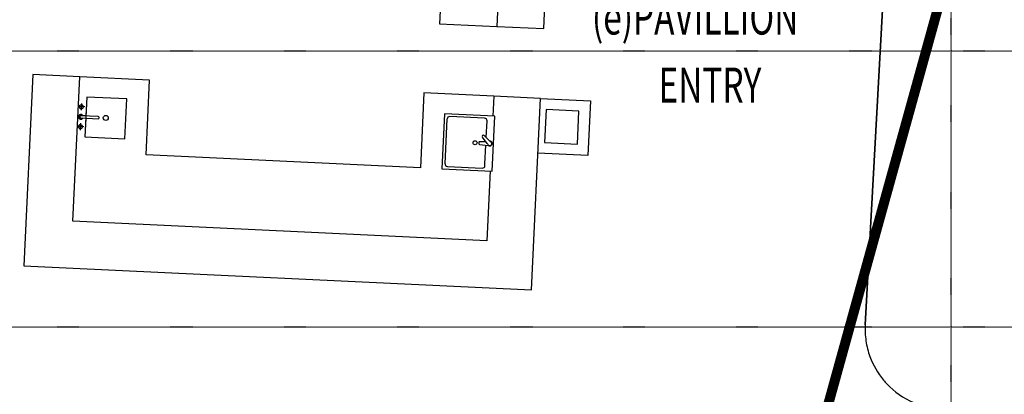
# Model space of a CAD drawing. Extents: x -70900 to 31175, y -41515 to 17850.
# Drawn here: x -57861 to -48000, y -19333 to -15579 of the extents above; entities that cross this region are included whole.
import ezdxf

# ---------------------------------------------------------------- set-up
doc = ezdxf.new("R2010")
doc.units = 0
doc.linetypes.add('EDG-DASH-3', pattern=[4.5, 3, -1.5])
doc.linetypes.add('X-2559-GF$0$EDG-1DOT-2', pattern=[5, 2, -1.4, 0.2, -1.4])
for name, color, linetype in [('ARE-GEN', 7, 'EDG-DASH-3'), ('X-2559-GF$0$A-AREA-IDEN', 31, 'CONTINUOUS'), ('X-2559-GF$0$A-DETL-GENF', 11, 'CONTINUOUS'), ('X-2559-GF$0$A-DETL-GENF-8', 11, 'CONTINUOUS'), ('X-2559-GF$0$A-FLOR-1', 11, 'CONTINUOUS'), ('X-2559-GF$0$Q-CASE-2', 11, 'CONTINUOUS'), ('X-2559-GF$0$S-COLS-2', 8, 'CONTINUOUS'), ('X-2559-GF$0$S-COLS-3', 8, 'CONTINUOUS'), ('X-2559-GF$0$S-GRID-1', 133, 'X-2559-GF$0$EDG-1DOT-2'), ('X-XREF', 7, 'CONTINUOUS')]:
    doc.layers.add(name, color=color, linetype=linetype)
doc.styles.add('X-2559-GF$0$EDG', font='edg.shx', dxfattribs={"width": 0.9})

# ---------------------------------------------------------------- blocks, each defined once
blk = doc.blocks.new('X-2559-GF')
at = {"layer": 'X-2559-GF$0$A-DETL-GENF'}
for p, q in [((-57188.7, -16354.7), (-57197.6, -16543.4)), ((-56789.2, -16373.5), (-57188.7, -16354.7)), ((-56807.9, -16773), (-56789.2, -16373.5)), ((-57226.7, -16564.3), (-57198.6, -16565.6)), ((-57197.6, -16543.4), (-57225.6, -16542.1)), ((-57198.6, -16565.6), (-57207.5, -16754.3)), ((-53607.6, -16522.8), (-53633.4, -17072.2)), ((-53103.2, -16546.4), (-53607.6, -16522.8)), ((-53129, -17095.8), (-53103.2, -16546.4)), ((-57207.5, -16754.3), (-56807.9, -16773)), ((-53633.4, -17072.2), (-53129, -17095.8))]:
    blk.add_line(p, q, dxfattribs=at)
for centre, radius, start, end in [((-57243.1, -16452.1), 20, 87.31357, 267.31357), ((-57243.1, -16452.1), 20, 267.31357, 87.31357), ((-57247.8, -16552.2), 24.3, 24.42256, 330.09172), ((-57252.4, -16651.5), 20, 87.31357, 267.31357), ((-57252.4, -16651.5), 20, 267.31357, 87.31357)]:
    blk.add_arc(centre, radius, start, end, dxfattribs=at)
at = {"layer": 'X-2559-GF$0$A-DETL-GENF-8'}
for p, q in [((-57188.7, -16354.7), (-57207.5, -16754.3)), ((-56789.2, -16373.5), (-57188.7, -16354.7)), ((-57209.4, -16453.7), (-57276.8, -16450.5)), ((-57241.5, -16418.3), (-57244.7, -16485.8)), ((-56807.9, -16773), (-56789.2, -16373.5)), ((-57257.7, -16550.6), (-57257.8, -16552.8)), ((-57248.3, -16563.3), (-57076.3, -16571.4)), ((-57075.3, -16549.2), (-57247.3, -16541.1)), ((-57065.8, -16561.8), (-57065.7, -16559.6)), ((-53607.6, -16522.8), (-53633.4, -17072.2)), ((-53103.2, -16546.4), (-53607.6, -16522.8)), ((-53204.2, -16566.7), (-53553.8, -16550.3)), ((-53129, -17095.8), (-53103.2, -16546.4)), ((-57218.7, -16653.1), (-57286.2, -16649.9)), ((-57250.9, -16617.8), (-57254, -16685.3)), ((-53601.1, -17023.6), (-53580, -16574.1)), ((-53188.3, -16760.1), (-53180.4, -16592.9)), ((-57207.5, -16754.3), (-56807.9, -16773)), ((-53177.3, -16820.1), (-53227, -16756.5)), ((-53150.6, -16795.7), (-53209.2, -16740.4)), ((-53255.9, -16829.6), (-53168.1, -16839.3)), ((-53254.5, -16799.6), (-53193.4, -16799.6)), ((-53200.7, -17024.5), (-53191.9, -16836.6)), ((-53168.1, -16839.3), (-53164.4, -16841.1)), ((-53577.3, -17049.8), (-53227.7, -17066.2)), ((-53201.5, -17042.4), (-53200.7, -17024.5)), ((-53633.4, -17072.2), (-53129, -17095.8))]:
    blk.add_line(p, q, dxfattribs=at)
for centre, radius in [((-57243.1, -16452.1), 20), ((-56998.3, -16563.9), 25), ((-57252.4, -16651.5), 20), ((-53300.4, -16812.5), 20)]:
    blk.add_circle(centre, radius, dxfattribs=at)
for centre, radius, start, end in [((-57247.8, -16552.2), 24.3, 24.42256, 330.09172), ((-57247.8, -16552.2), 21.3, 28.63433, 325.85862), ((-57247.8, -16553.3), 10, 177.31357, 267.31357), ((-57247.7, -16551.1), 10, 87.31357, 177.31357), ((-57075.8, -16561.4), 10, 267.31357, 357.31357), ((-57075.7, -16559.2), 10, 357.31357, 87.31357), ((-53555, -16575.3), 25, 87.31357, 177.31357), ((-53205.4, -16591.7), 25, 357.31357, 87.31357), ((-53216.7, -16750), 12.2, 52.2168, 212.41034), ((-53245.6, -16815), 17.8, 119.76949, 234.85765), ((-53196.9, -16835.7), 25, 20.66256, 38.62313), ((-53153.5, -16819.4), 21.3, 200.66256, 63.96459), ((-53153.5, -16819.4), 24.3, 243.48616, 84.43162), ((-53133.2, -16777.8), 25, 226.00402, 243.96459), ((-53576.1, -17024.8), 25, 177.31357, 267.31357), ((-53226.5, -17041.2), 25, 267.31357, 357.31357)]:
    blk.add_arc(centre, radius, start, end, dxfattribs=at)
at = {"layer": 'X-2559-GF$0$A-FLOR-1'}
for p, q in [((-48896.7, -9540.9), (-49393.1, -18635.2)), ((-49393.1, -18635.2), (-48896.7, -9540.9))]:
    blk.add_line(p, q, dxfattribs=at)
for points, knots in [([(-49393.1, -18635.2), (-49396.1, -18689.6), (-49390.9, -18798), (-49341.2, -18992.9), (-49267.1, -19121.1), (-49208.4, -19191.5)], [-1, -1, -1, -1, -0.875, -0.75, -0.5384615, -0.5384615, -0.5384615, -0.5384615]), ([(-49208.4, -19191.5), (-49197.7, -19204.3), (-49114.7, -19297.8), (-48964.7, -19402.5), (-48756.7, -19467.8), (-48648.8, -19478.8), (-48594.3, -19478.8)], [-0.5384615, -0.5384615, -0.5384615, -0.5384615, -0.5, -0.25, -0.125, 0, 0, 0, 0])]:
    blk.add_open_spline(points, degree=3, knots=knots, dxfattribs=at)
at = {"layer": 'X-2559-GF$0$Q-CASE-2'}
for p, q in [((-52611.5, -15668.5), (-52308.7, -9215.6)), ((-52800.2, -9663.1), (-53081, -15646.5)), ((-53612, -14696.8), (-53655.3, -15619.5)), ((-53655.3, -15619.5), (-53081, -15646.5)), ((-53081, -15646.5), (-52611.5, -15668.5)), ((-57728.7, -16129.2), (-57818.7, -18047.1)), ((-57259.3, -16151.2), (-57728.7, -16129.2)), ((-57327.2, -17599.6), (-57259.3, -16151.2)), ((-56560, -16184), (-57259.3, -16151.2)), ((-56595.2, -16933.2), (-56560, -16184)), ((-53813, -16312.9), (-53848.2, -17062.1)), ((-53113.8, -16345.7), (-53813, -16312.9)), ((-53113.8, -16345.7), (-53123.2, -16545.5)), ((-52644.3, -16367.7), (-53113.8, -16345.7)), ((-52734.3, -18285.6), (-52644.3, -16367.7)), ((-53848.2, -17062.1), (-56595.2, -16933.2)), ((-53148.9, -17094.9), (-53181.7, -17794.1)), ((-53181.7, -17794.1), (-57327.2, -17599.6)), ((-57818.7, -18047.1), (-52734.3, -18285.6))]:
    blk.add_line(p, q, dxfattribs=at)
at = {"layer": 'X-2559-GF$0$S-COLS-2'}
for p, q in [((-52589.5, -16480.4), (-52605, -16810.1)), ((-52259.9, -16495.9), (-52589.5, -16480.4)), ((-52275.3, -16825.5), (-52259.9, -16495.9)), ((-52605, -16810.1), (-52275.3, -16825.5))]:
    blk.add_line(p, q, dxfattribs=at)
at = {"layer": 'X-2559-GF$0$S-COLS-3'}
for p, q in [((-52644.3, -16367.7), (-52144.8, -16391.2)), ((-52144.8, -16391.2), (-52170.6, -16940.6)), ((-52170.6, -16940.6), (-52670.1, -16917.1))]:
    blk.add_line(p, q, dxfattribs=at)
at = {"layer": 'X-2559-GF$0$S-GRID-1'}
for p, q in [((-48533.6, -30537.8), (-48533.6, 12587.7)), ((-13926.6, -15893.8), (-58199.4, -15893.8)), ((-13926.6, -18658.8), (-58199.4, -18658.8))]:
    blk.add_line(p, q, dxfattribs=at)
at = {"layer": 'X-2559-GF$0$A-AREA-IDEN', "style": 'X-2559-GF$0$EDG', "width": 0.7}
for s, p in [('(e)PAVILLION', (-52129.5, -15728.3)), ('ENTRY', (-51461.4, -16409.6))]:
    blk.add_text(s, height=350, dxfattribs=at).set_placement(p)

msp = doc.modelspace()

# ---------------------------------------------------------------- linework, layer by layer
at = {"layer": 'ARE-GEN', "const_width": 100}
msp.add_lwpolyline([(-43050, 15050), (-43650, 4950), (-44200, 4950), (-44300, 2050), (-47300, 2200), (-47850, -9550), (-48550, -9500), (-48550, -15050), (-52550, -29500), (-70850, -24700), (-70850, 17800), (-43200, 17800)], close=True, dxfattribs=at)

# ---------------------------------------------------------------- block references
at = {"layer": 'X-XREF'}
msp.add_blockref('X-2559-GF', (0, 0), dxfattribs=at)

doc.saveas('drawing.dxf')
